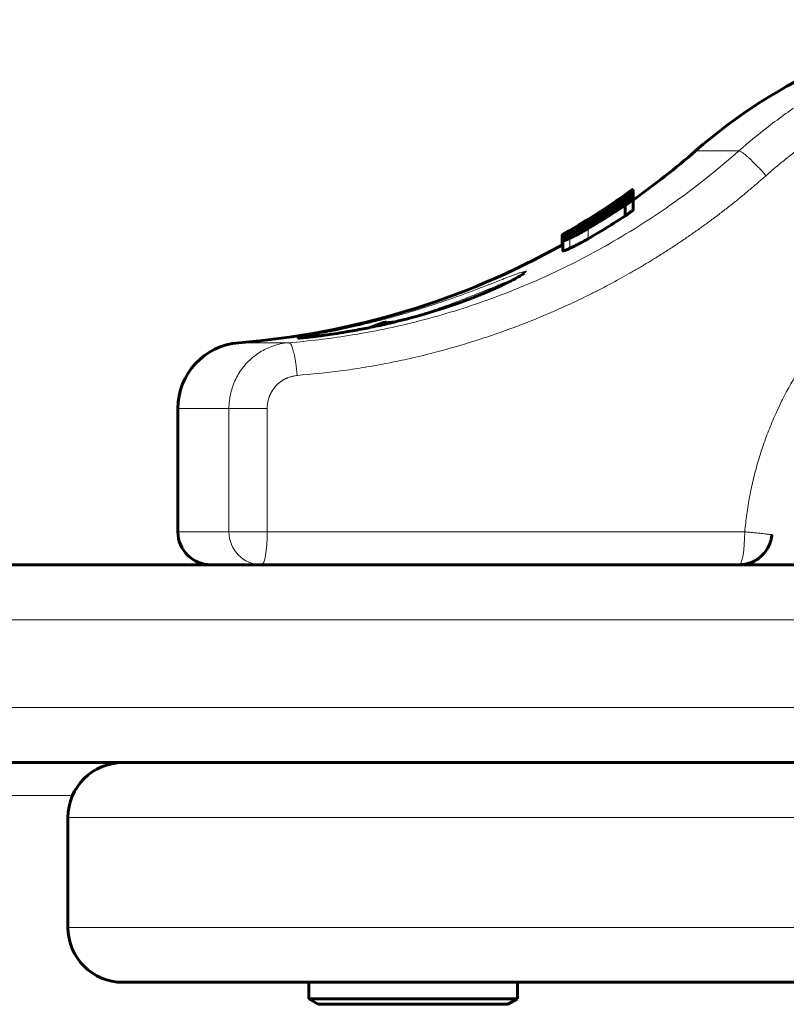
# Model space of a CAD drawing. Units: millimetres. Extents: x -3359 to 6337, y -3438 to 5505.
# Drawn here: x -1688 to -1618, y -528 to -438 of the extents above; entities that cross this region are included whole.
import ezdxf

# ---------------------------------------------------------------- set-up
doc = ezdxf.new("R2010")
doc.units = ezdxf.units.MM
doc.linetypes.add('K5LT_BASIC', pattern=[0])
doc.linetypes.add('K5LT_THIN', pattern=[0])

msp = doc.modelspace()

# ---------------------------------------------------------------- linework, layer by layer
at = {"color": 7, "linetype": 'K5LT_THIN', "lineweight": 18}
for p, q in [((-1626.602, -450.248), (-1622.662, -450.248)), ((-1633.045, -454.341), (-1633.045, -454.309)), ((-1633.225, -454.929), (-1633.225, -454.845)), ((-1634.657, -456.123), (-1634.657, -456.09)), ((-1634.316, -455.498), (-1634.316, -455.369)), ((-1636.688, -456.986), (-1636.688, -456.869)), ((-1636.508, -456.682), (-1636.508, -456.656)), ((-1636.372, -456.482), (-1636.372, -456.475)), ((-1636.372, -456.529), (-1636.372, -456.501)), ((-1635.951, -456.92), (-1635.951, -456.82)), ((-1635.762, -456.806), (-1635.762, -456.731)), ((-1635.506, -456.29), (-1635.506, -456.116)), ((-1635.498, -456.427), (-1635.498, -456.391)), ((-1635.396, -456.583), (-1635.396, -456.552)), ((-1635.235, -456.484), (-1635.235, -456.459)), ((-1635.037, -456.361), (-1635.037, -456.339)), ((-1634.786, -456.204), (-1634.786, -456.178)), ((-1638.19, -457.727), (-1638.19, -457.638)), ((-1637.767, -457.789), (-1637.767, -457.685)), ((-1636.997, -457.521), (-1636.997, -457.438)), ((-1636.476, -457.232), (-1636.476, -457.12)), ((-1636.39, -458.245), (-1636.39, -457.319)), ((-1638.038, -459.117), (-1638.038, -458.203)), ((-1668.189, -467.705), (-1663.616, -467.705)), ((-1673.726, -473.687), (-1669.073, -473.687)), ((-1669.073, -473.687), (-1665.593, -473.687)), ((-1669.073, -473.687), (-1669.073, -484.919)), ((-1665.593, -473.687), (-1665.593, -484.919)), ((-1673.726, -484.919), (-1669.073, -484.919)), ((-1669.073, -484.919), (-1665.593, -484.919)), ((-1665.593, -484.919), (-1622.125, -484.919)), ((-813.726, -492.919), (-1853.726, -492.919)), ((-813.726, -500.919), (-1853.726, -500.919)), ((-1757.731, -508.919), (-1683.308, -508.919)), ((-1683.726, -510.919), (-983.726, -510.919)), ((-1683.726, -520.919), (-983.726, -520.919))]:
    msp.add_line(p, q, dxfattribs=at)
at = {"color": 150, "linetype": 'K5LT_BASIC', "lineweight": 60}
for p, q in [((-1633.012, -454.264), (-1633.012, -454.257)), ((-1632.301, -453.834), (-1632.301, -453.768)), ((-1632.298, -453.833), (-1632.298, -453.75)), ((-1632.293, -454.048), (-1632.293, -453.832)), ((-1632.293, -454.351), (-1632.293, -454.048)), ((-1632.293, -454.146), (-1632.293, -454.147)), ((-1632.293, -454.351), (-1632.293, -454.147)), ((-1633.439, -455.08), (-1633.44, -455.081)), ((-1633.015, -455.055), (-1633.015, -455.056)), ((-1633.012, -454.441), (-1633.012, -454.367)), ((-1632.622, -454.635), (-1632.623, -454.636)), ((-1632.622, -454.803), (-1632.622, -454.635)), ((-1632.292, -454.63), (-1632.292, -454.352)), ((-1632.281, -455.604), (-1632.281, -454.636)), ((-1633.015, -455.211), (-1633.015, -455.212)), ((-1633.015, -456.171), (-1633.015, -455.212)), ((-1635.762, -456.731), (-1635.746, -456.725)), ((-1635.746, -456.796), (-1635.746, -456.725)), ((-1638.719, -457.904), (-1638.719, -457.871)), ((-1638.74, -458.799), (-1638.74, -457.927)), ((-1638.719, -458.822), (-1638.719, -457.904)), ((-1638.695, -458.434), (-1638.695, -458.089)), ((-1638.695, -459.344), (-1638.695, -458.434)), ((-1642.208, -461.384), (-1642.207, -461.384)), ((-1642.207, -461.384), (-1642.207, -461.384)), ((-1662.769, -467.291), (-1662.772, -467.291)), ((-1673.726, -484.919), (-1673.726, -473.687)), ((-813.726, -487.919), (-1853.726, -487.919)), ((-1670.726, -487.919), (-1666.114, -487.919)), ((-1666.114, -487.919), (-1622.646, -487.919)), ((-1643.416, -487.919), (-1658.316, -487.919)), ((-813.726, -505.919), (-1853.726, -505.919)), ((-1683.726, -520.919), (-1683.726, -510.919)), ((-1683.726, -520.919), (-1683.726, -510.919)), ((-1678.726, -525.919), (-988.726, -525.919)), ((-1678.726, -525.919), (-1661.816, -525.919)), ((-1661.816, -527.419), (-1661.816, -525.919)), ((-1661.816, -525.919), (-1642.816, -525.919)), ((-1661.816, -527.419), (-1661.816, -525.919)), ((-1661.816, -525.919), (-1643.066, -525.919)), ((-1643.066, -525.919), (-1642.816, -525.919)), ((-1642.816, -525.919), (-1591.226, -525.919)), ((-1642.816, -527.419), (-1642.816, -525.919)), ((-1642.816, -527.419), (-1642.816, -525.919)), ((-1661.816, -527.419), (-1660.95, -527.919)), ((-1661.816, -527.419), (-1642.816, -527.419)), ((-1661.816, -527.419), (-1660.95, -527.919)), ((-1661.816, -527.419), (-1643.066, -527.419)), ((-1642.816, -527.419), (-1643.682, -527.919)), ((-1642.816, -527.419), (-1643.682, -527.919)), ((-1643.066, -527.419), (-1642.816, -527.419)), ((-1660.95, -527.919), (-1643.682, -527.919)), ((-1660.95, -527.919), (-1643.909, -527.919)), ((-1643.909, -527.919), (-1643.682, -527.919))]:
    msp.add_line(p, q, dxfattribs=at)
for centre, radius, start, end in [((-1593.726, -487.919), 50, 97.18076, 131.11209), ((-1673.726, -396.253), 71.667, 305.33057, 311.11209), ((-1673.726, -396.253), 70.867, 299.72048, 305.51877), ((-1673.726, -396.253), 70.867, 301.80967, 305.06509), ((-1673.716, -396.249), 70.87, 301.79859, 305.05344), ((-1673.687, -396.238), 70.881, 301.76634, 304.98746), ((-1673.58, -396.205), 70.913, 301.51861, 304.89522), ((-1673.644, -396.228), 70.891, 301.72011, 304.94326), ((-1673.726, -396.253), 71.667, 274.4307, 299.23994), ((-1667.726, -473.687), 6, 94.4307, 180), ((-1670.726, -484.919), 3, 180, 270), ((-1678.726, -510.919), 5, 90, 180), ((-1678.726, -510.919), 5, 90, 180), ((-1678.726, -520.919), 5, 180, 270), ((-1678.726, -520.919), 5, 180, 270)]:
    msp.add_arc(centre, radius, start, end, dxfattribs=at)
msp.add_ellipse((-1652.316, -468.919), major_axis=(-6, 0), ratio=0.566667, start_param=5.1432, end_param=5.406358, dxfattribs=at)
at = {"color": 7, "linetype": 'K5LT_THIN', "lineweight": 18}
for centre, ratio, start_param, end_param in [((-1666.114, -484.919), 0.986315, 4.712389, 6.283185), ((-1666.114, -484.919), 0.173648, 0, 1.570796), ((-1622.646, -484.919), 0.173648, 0, 1.570796)]:
    msp.add_ellipse(centre, major_axis=(0, -3), ratio=ratio, start_param=start_param, end_param=end_param, dxfattribs=at)
for points, knots in [([(-1596.436, -438.311), (-1598.055, -438.518), (-1601.075, -439.061), (-1605.303, -440.241), (-1609.187, -441.69), (-1612.919, -443.447), (-1616.489, -445.52), (-1619.75, -447.797), (-1621.732, -449.424), (-1622.662, -450.248)], [0, 0, 0, 0, 1.678151, 3.150498, 4.505676, 5.931452, 7.3805, 8.730671, 10, 10, 10, 10]), ([(-1595.545, -441.288), (-1595.55, -441.288), (-1595.555, -441.289), (-1596.415, -441.399), (-1597.267, -441.533), (-1598.969, -441.85), (-1599.821, -442.035), (-1600.783, -442.271), (-1600.9, -442.301), (-1601.848, -442.542), (-1602.675, -442.778), (-1604.327, -443.299), (-1605.155, -443.586), (-1606.085, -443.939), (-1606.197, -443.983), (-1606.711, -444.182), (-1607.111, -444.344), (-1607.91, -444.681), (-1608.31, -444.856), (-1609.099, -445.216), (-1609.489, -445.4), (-1610.268, -445.782), (-1610.658, -445.98), (-1611.152, -446.24), (-1611.258, -446.296), (-1611.738, -446.553), (-1612.108, -446.758), (-1612.85, -447.182), (-1613.22, -447.401), (-1613.962, -447.853), (-1614.333, -448.087), (-1615.074, -448.568), (-1615.445, -448.817), (-1615.911, -449.139), (-1616.01, -449.208), (-1616.453, -449.52), (-1616.794, -449.767), (-1617.477, -450.275), (-1617.819, -450.537), (-1618.501, -451.075), (-1618.843, -451.352), (-1619.522, -451.921), (-1619.857, -452.217), (-1620.195, -452.508)], [1.005419, 1.005419, 1.005419, 1.005419, 1.011262, 1.011262, 1.951711, 1.951711, 2.901785, 2.901785, 3.033034, 3.033034, 3.970013, 3.970013, 4.923486, 4.923486, 5.05473, 5.05473, 5.524749, 5.524749, 6.000302, 6.000302, 6.469893, 6.469893, 6.945858, 6.945858, 7.077098, 7.077098, 7.538128, 7.538128, 8.006321, 8.006321, 8.482459, 8.482459, 8.967421, 8.967421, 9.098657, 9.098657, 9.55626, 9.55626, 10.023112, 10.023112, 10.500285, 10.500285, 10.98486, 10.98486, 10.98486, 10.98486]), ([(-1622.662, -450.248), (-1624.658, -452.018), (-1628.578, -455.113), (-1634.544, -458.877), (-1640.356, -461.824), (-1646.245, -464.172), (-1652.232, -465.944), (-1658.046, -467.118), (-1661.805, -467.563), (-1663.616, -467.705)], [0, 0, 0, 0, 1.759089, 3.292031, 4.658165, 6.067804, 7.488718, 8.794171, 10, 10, 10, 10]), ([(-1622.662, -450.248), (-1622.636, -450.247), (-1622.574, -450.262), (-1622.45, -450.326), (-1622.307, -450.42), (-1622.144, -450.544), (-1621.956, -450.699), (-1621.749, -450.883), (-1621.526, -451.091), (-1621.291, -451.321), (-1621.047, -451.57), (-1620.799, -451.832), (-1620.512, -452.145), (-1620.312, -452.373), (-1620.195, -452.508)], [0, 0, 0, 0, 1.443805, 2.706153, 3.85211, 5.019469, 6.213377, 7.394308, 8.577586, 9.757718, 10.941972, 12.125104, 13.289425, 15, 15, 15, 15]), ([(-1620.195, -452.508), (-1620.198, -452.511), (-1620.201, -452.513), (-1620.458, -452.741), (-1620.714, -452.965), (-1621.226, -453.406), (-1621.482, -453.624), (-1621.994, -454.052), (-1622.25, -454.264), (-1622.762, -454.681), (-1623.018, -454.887), (-1623.562, -455.319), (-1623.851, -455.545), (-1624.428, -455.989), (-1624.717, -456.208), (-1625.279, -456.627), (-1625.552, -456.827), (-1626.097, -457.222), (-1626.37, -457.417), (-1626.915, -457.801), (-1627.188, -457.991), (-1627.733, -458.364), (-1628.006, -458.548), (-1628.584, -458.932), (-1628.89, -459.132), (-1629.503, -459.526), (-1629.809, -459.719), (-1630.402, -460.089), (-1630.69, -460.265), (-1631.265, -460.612), (-1631.553, -460.783), (-1632.128, -461.119), (-1632.415, -461.285), (-1632.991, -461.611), (-1633.278, -461.772), (-1633.887, -462.106), (-1634.208, -462.279), (-1634.85, -462.619), (-1635.171, -462.786), (-1635.793, -463.104), (-1636.093, -463.255), (-1636.694, -463.551), (-1636.995, -463.697), (-1637.893, -464.126), (-1638.494, -464.402), (-1639.43, -464.818), (-1639.763, -464.962), (-1640.432, -465.247), (-1640.767, -465.387), (-1641.722, -465.777), (-1642.344, -466.021), (-1643.589, -466.49), (-1644.211, -466.715), (-1645.522, -467.168), (-1646.212, -467.395), (-1647.541, -467.811), (-1648.18, -468.001), (-1649.459, -468.363), (-1650.099, -468.534), (-1651.443, -468.875), (-1652.149, -469.043), (-1653.507, -469.344), (-1654.159, -469.479), (-1655.463, -469.731), (-1656.116, -469.848), (-1657.484, -470.073), (-1658.201, -470.18), (-1660.23, -470.452), (-1661.551, -470.556), (-1662.867, -470.696)], [1.036941, 1.036941, 1.036941, 1.036941, 1.040915, 1.040915, 1.383364, 1.383364, 1.721846, 1.721846, 2.056564, 2.056564, 2.38771, 2.38771, 2.757253, 2.757253, 3.122682, 3.122682, 3.4642, 3.4642, 3.802394, 3.802394, 4.137428, 4.137428, 4.469455, 4.469455, 4.838656, 4.838656, 5.204416, 5.204416, 5.54511, 5.54511, 5.883045, 5.883045, 6.218355, 6.218355, 6.551166, 6.551166, 6.920057, 6.920057, 7.286114, 7.286114, 7.626067, 7.626067, 7.963766, 7.963766, 8.632843, 8.632843, 9.000321, 9.000321, 9.367799, 9.367799, 10.044529, 10.044529, 10.714504, 10.714504, 11.449428, 11.449428, 12.125309, 12.125309, 12.796111, 12.796111, 13.531023, 13.531023, 14.206087, 14.206087, 14.877684, 14.877684, 15.612583, 15.612583, 16.954659, 16.954659, 16.954659, 16.954659]), ([(-1622.125, -484.919), (-1622.064, -484.388), (-1622.016, -483.854), (-1621.869, -482.79), (-1621.782, -482.257), (-1621.626, -481.427), (-1621.565, -481.127), (-1621.387, -480.306), (-1621.261, -479.787), (-1620.984, -478.75), (-1620.831, -478.23), (-1620.573, -477.424), (-1620.476, -477.134), (-1620.199, -476.345), (-1620.011, -475.847), (-1619.71, -475.106), (-1619.606, -474.857), (-1619.39, -474.36), (-1619.279, -474.112), (-1619.036, -473.587), (-1618.904, -473.312), (-1618.651, -472.804), (-1618.531, -472.57), (-1618.284, -472.103), (-1618.157, -471.869), (-1617.896, -471.401), (-1617.762, -471.168), (-1617.486, -470.7), (-1617.344, -470.467), (-1617.037, -469.976), (-1616.872, -469.72), (-1616.559, -469.249), (-1616.412, -469.034), (-1616.111, -468.603), (-1615.957, -468.388), (-1615.64, -467.958), (-1615.478, -467.742), (-1615.145, -467.312), (-1614.974, -467.097), (-1614.608, -466.648), (-1614.413, -466.414), (-1614.041, -465.984), (-1613.867, -465.786), (-1613.508, -465.39), (-1613.325, -465.192), (-1612.953, -464.801), (-1612.764, -464.607), (-1612.387, -464.23), (-1612.198, -464.046), (-1611.788, -463.654), (-1611.565, -463.448), (-1611.135, -463.06), (-1610.929, -462.879), (-1610.516, -462.525), (-1610.31, -462.353), (-1609.897, -462.017), (-1609.691, -461.853), (-1609.279, -461.533), (-1609.072, -461.377), (-1608.62, -461.043), (-1608.373, -460.866), (-1607.901, -460.538), (-1607.675, -460.385), (-1607.225, -460.088), (-1606.999, -459.943), (-1606.548, -459.662), (-1606.323, -459.525), (-1605.872, -459.259), (-1605.646, -459.13), (-1605.155, -458.855), (-1604.888, -458.711), (-1604.381, -458.446), (-1604.139, -458.324), (-1603.657, -458.088), (-1603.416, -457.973), (-1602.934, -457.751), (-1602.693, -457.644), (-1602.211, -457.436), (-1601.97, -457.336), (-1601.447, -457.126), (-1601.165, -457.017), (-1600.38, -456.726), (-1599.874, -456.553), (-1598.862, -456.236), (-1598.356, -456.09), (-1597.555, -455.881), (-1597.261, -455.809), (-1596.448, -455.621), (-1595.926, -455.514), (-1594.884, -455.328), (-1594.362, -455.247), (-1593.833, -455.179), (-1593.827, -455.179), (-1593.821, -455.178)], [1.544248, 1.544248, 1.544248, 1.544248, 2.295798, 2.295798, 3.053155, 3.053155, 3.483471, 3.483471, 4.23326, 4.23326, 4.993076, 4.993076, 5.423398, 5.423398, 6.170612, 6.170612, 6.549733, 6.549733, 6.93303, 6.93303, 7.36336, 7.36336, 7.733151, 7.733151, 8.10772, 8.10772, 8.487514, 8.487514, 8.873029, 8.873029, 9.303371, 9.303371, 9.670762, 9.670762, 10.044438, 10.044438, 10.424989, 10.424989, 10.813086, 10.813086, 11.243443, 11.243443, 11.616759, 11.616759, 11.998548, 11.998548, 12.380659, 12.380659, 12.753665, 12.753665, 13.184039, 13.184039, 13.572972, 13.572972, 13.953781, 13.953781, 14.3272, 14.3272, 14.693875, 14.693875, 15.124269, 15.124269, 15.510518, 15.510518, 15.89057, 15.89057, 16.264963, 16.264963, 16.634178, 16.634178, 17.064594, 17.064594, 17.44857, 17.44857, 17.827959, 17.827959, 18.203173, 18.203173, 18.574586, 18.574586, 19.005026, 19.005026, 19.765779, 19.765779, 20.515106, 20.515106, 20.945573, 20.945573, 21.703884, 21.703884, 22.455748, 22.455748, 22.464035, 22.464035, 22.464035, 22.464035]), ([(-1662.882, -467.29), (-1662.882, -467.295), (-1662.836, -467.298), (-1662.651, -467.287), (-1662.414, -467.267), (-1662.179, -467.244), (-1661.97, -467.223), (-1661.768, -467.201), (-1661.547, -467.175), (-1661.256, -467.141), (-1660.825, -467.087), (-1660.186, -467.001), (-1659.317, -466.874), (-1658.269, -466.705), (-1657.114, -466.498), (-1655.898, -466.257), (-1654.633, -465.981), (-1653.335, -465.669), (-1652.028, -465.324), (-1650.74, -464.952), (-1649.479, -464.556), (-1648.263, -464.142), (-1647.103, -463.715), (-1646.037, -463.292), (-1645.062, -462.876), (-1644.176, -462.47), (-1643.407, -462.092), (-1642.814, -461.774), (-1642.418, -461.542), (-1642.182, -461.385), (-1642.051, -461.279), (-1642.008, -461.213), (-1642.077, -461.195), (-1642.256, -461.234), (-1642.501, -461.311), (-1642.775, -461.406), (-1643.109, -461.53), (-1643.565, -461.704), (-1644.202, -461.953), (-1645.034, -462.279), (-1646.06, -462.676), (-1647.218, -463.113), (-1648.467, -463.567), (-1649.752, -464.012), (-1651.065, -464.445), (-1652.403, -464.861), (-1653.743, -465.252), (-1655.057, -465.611), (-1656.314, -465.931), (-1657.501, -466.213), (-1658.607, -466.459), (-1659.627, -466.67), (-1660.541, -466.848), (-1661.327, -466.994), (-1661.957, -467.106), (-1662.418, -467.188), (-1662.708, -467.242), (-1662.854, -467.274), (-1662.882, -467.286), (-1662.882, -467.29)], [0, 0, 0, 0, 1.040992, 1.984328, 2.769049, 3.324961, 3.76308, 4.141495, 4.517921, 4.969108, 5.59954, 6.485797, 7.563648, 8.727193, 9.872369, 11.001367, 12.138457, 13.286164, 14.431878, 15.579641, 16.713343, 17.876854, 19.043949, 20.207124, 21.340054, 22.526097, 23.771239, 24.981022, 26.03979, 26.910409, 27.693216, 28.564503, 29.530585, 30.488542, 31.25885, 31.895612, 32.563592, 33.379412, 34.353129, 35.506028, 36.713736, 37.992039, 39.231633, 40.441654, 41.630179, 42.81611, 44.016044, 45.188793, 46.340176, 47.475895, 48.605227, 49.733055, 50.886837, 52.042699, 53.186585, 54.286593, 55.324052, 56.222357, 57, 57, 57, 57]), ([(-1642.888, -461.808), (-1643.028, -461.859), (-1643.337, -461.979), (-1643.891, -462.202), (-1644.498, -462.452), (-1645.197, -462.74), (-1646.036, -463.082), (-1647.014, -463.471), (-1648.117, -463.897), (-1649.279, -464.327), (-1650.516, -464.763), (-1651.653, -465.143), (-1652.591, -465.44), (-1653.084, -465.591), (-1653.277, -465.649)], [0, 0, 0, 0, 1.381137, 2.593796, 3.693471, 4.857228, 6.142016, 7.539344, 8.953012, 10.434487, 11.81107, 13.321974, 14.343052, 15, 15, 15, 15]), ([(-1663.616, -467.705), (-1663.886, -467.726), (-1664.388, -467.801), (-1665.079, -467.998), (-1665.692, -468.253), (-1666.264, -468.566), (-1666.807, -468.949), (-1667.308, -469.394), (-1667.756, -469.892), (-1668.145, -470.438), (-1668.473, -471.025), (-1668.732, -471.642), (-1668.924, -472.292), (-1669.045, -472.974), (-1669.073, -473.446), (-1669.073, -473.687)], [0, 0, 0, 0, 1.470201, 2.752527, 3.893303, 5.067666, 6.279805, 7.48016, 8.683101, 9.883107, 11.083795, 12.291328, 13.471531, 14.710354, 16, 16, 16, 16]), ([(-1663.616, -467.705), (-1663.59, -467.705), (-1663.539, -467.726), (-1663.463, -467.814), (-1663.392, -467.941), (-1663.321, -468.108), (-1663.251, -468.316), (-1663.184, -468.561), (-1663.119, -468.839), (-1663.059, -469.145), (-1663.004, -469.474), (-1662.955, -469.821), (-1662.907, -470.229), (-1662.88, -470.524), (-1662.867, -470.696)], [0, 0, 0, 0, 1.4495, 2.714942, 3.872205, 5.051524, 6.256202, 7.437138, 8.623898, 9.81136, 10.992092, 12.177878, 13.35306, 15, 15, 15, 15]), ([(-1662.867, -470.696), (-1662.869, -470.696), (-1662.872, -470.697), (-1662.93, -470.701), (-1662.984, -470.707), (-1663.092, -470.722), (-1663.147, -470.731), (-1663.214, -470.745), (-1663.228, -470.748), (-1663.296, -470.762), (-1663.348, -470.775), (-1663.454, -470.803), (-1663.507, -470.819), (-1663.573, -470.841), (-1663.586, -470.846), (-1663.651, -470.868), (-1663.702, -470.888), (-1663.777, -470.919), (-1663.802, -470.93), (-1663.853, -470.952), (-1663.878, -470.964), (-1663.916, -470.982), (-1663.929, -470.989), (-1663.966, -471.007), (-1663.99, -471.019), (-1664.037, -471.045), (-1664.061, -471.058), (-1664.109, -471.085), (-1664.133, -471.099), (-1664.18, -471.128), (-1664.204, -471.143), (-1664.24, -471.166), (-1664.252, -471.174), (-1664.286, -471.197), (-1664.308, -471.212), (-1664.352, -471.243), (-1664.373, -471.259), (-1664.417, -471.292), (-1664.439, -471.309), (-1664.483, -471.344), (-1664.505, -471.362), (-1664.538, -471.389), (-1664.549, -471.399), (-1664.579, -471.425), (-1664.599, -471.443), (-1664.639, -471.479), (-1664.658, -471.498), (-1664.698, -471.536), (-1664.719, -471.557), (-1664.758, -471.597), (-1664.777, -471.617), (-1664.801, -471.643), (-1664.806, -471.649), (-1664.816, -471.659), (-1664.82, -471.664), (-1664.844, -471.691), (-1664.863, -471.713), (-1664.899, -471.756), (-1664.917, -471.777), (-1664.951, -471.82), (-1664.968, -471.842), (-1665, -471.885), (-1665.016, -471.906), (-1665.04, -471.94), (-1665.048, -471.951), (-1665.073, -471.987), (-1665.088, -472.01), (-1665.119, -472.057), (-1665.134, -472.081), (-1665.163, -472.128), (-1665.176, -472.151), (-1665.204, -472.198), (-1665.217, -472.222), (-1665.236, -472.258), (-1665.243, -472.271), (-1665.263, -472.309), (-1665.275, -472.334), (-1665.3, -472.384), (-1665.312, -472.409), (-1665.334, -472.46), (-1665.345, -472.485), (-1665.367, -472.535), (-1665.377, -472.56), (-1665.392, -472.599), (-1665.397, -472.613), (-1665.421, -472.679), (-1665.439, -472.731), (-1665.472, -472.837), (-1665.487, -472.89), (-1665.504, -472.957), (-1665.508, -472.971), (-1665.524, -473.039), (-1665.535, -473.094), (-1665.555, -473.203), (-1665.563, -473.258), (-1665.571, -473.327), (-1665.573, -473.341), (-1665.587, -473.465), (-1665.593, -473.577), (-1665.593, -473.687)], [6.391625, 6.391625, 6.391625, 6.391625, 6.430029, 6.430029, 7.141657, 7.141657, 7.858523, 7.858523, 8.04489, 8.04489, 8.753572, 8.753572, 9.472858, 9.472858, 9.659157, 9.659157, 10.364817, 10.364817, 10.72347, 10.72347, 11.086616, 11.086616, 11.27285, 11.27285, 11.621524, 11.621524, 11.975207, 11.975207, 12.334439, 12.334439, 12.699825, 12.699825, 12.885998, 12.885998, 13.232007, 13.232007, 13.584605, 13.584605, 13.944505, 13.944505, 14.312523, 14.312523, 14.49864, 14.49864, 14.841506, 14.841506, 15.192803, 15.192803, 15.563913, 15.563913, 15.924754, 15.924754, 16.017788, 16.017788, 16.110821, 16.110821, 16.479724, 16.479724, 16.839724, 16.839724, 17.191745, 17.191745, 17.536571, 17.536571, 17.722593, 17.722593, 18.08849, 18.08849, 18.447597, 18.447597, 18.80058, 18.80058, 19.148031, 19.148031, 19.334015, 19.334015, 19.697372, 19.697372, 20.055691, 20.055691, 20.409479, 20.409479, 20.759199, 20.759199, 20.945154, 20.945154, 21.663883, 21.663883, 22.370144, 22.370144, 22.556078, 22.556078, 23.272113, 23.272113, 23.980938, 23.980938, 24.166859, 24.166859, 25.591656, 25.591656, 25.591656, 25.591656]), ([(-1619.658, -485.188), (-1619.658, -485.185), (-1619.679, -485.179), (-1619.764, -485.165), (-1619.886, -485.149), (-1620.044, -485.129), (-1620.244, -485.107), (-1620.483, -485.081), (-1620.756, -485.052), (-1621.055, -485.022), (-1621.381, -484.99), (-1621.738, -484.955), (-1621.993, -484.931), (-1622.125, -484.919)], [0, 0, 0, 0, 1.514953, 2.837694, 3.997974, 5.195121, 6.427475, 7.675147, 8.912225, 10.152691, 11.364366, 12.650909, 14, 14, 14, 14])]:
    msp.add_open_spline(points, degree=3, knots=knots, dxfattribs=at)
at = {"color": 150, "linetype": 'K5LT_BASIC', "lineweight": 60}
for points, knots in [([(-1632.293, -454.048), (-1632.293, -454.036), (-1632.316, -454.033), (-1632.416, -454.078), (-1632.541, -454.149), (-1632.676, -454.23), (-1632.821, -454.32), (-1633.002, -454.434), (-1633.143, -454.525), (-1633.229, -454.58)], [0, 0, 0, 0, 2.296225, 4.16012, 5.547037, 6.637928, 7.707007, 8.709305, 10, 10, 10, 10]), ([(-1633.225, -454.845), (-1633.134, -454.777), (-1632.966, -454.648), (-1632.758, -454.484), (-1632.597, -454.352), (-1632.462, -454.236), (-1632.37, -454.15), (-1632.307, -454.081), (-1632.293, -454.056), (-1632.293, -454.048)], [0, 0, 0, 0, 1.441263, 2.839959, 4.159733, 5.380161, 7.018802, 8.219297, 10, 10, 10, 10]), ([(-1633.045, -454.309), (-1633.021, -454.292), (-1632.983, -454.266), (-1632.923, -454.223), (-1632.856, -454.176), (-1632.767, -454.112), (-1632.664, -454.038), (-1632.518, -453.933), (-1632.412, -453.855), (-1632.323, -453.787), (-1632.301, -453.769), (-1632.301, -453.768)], [0, 0, 0, 0, 0.623221, 0.988219, 1.582985, 2.416638, 3.533189, 4.808841, 7.69471, 8.930259, 12, 12, 12, 12]), ([(-1632.293, -453.832), (-1632.293, -453.83), (-1632.306, -453.836), (-1632.359, -453.869), (-1632.414, -453.905), (-1632.47, -453.943), (-1632.538, -453.989), (-1632.621, -454.046), (-1632.713, -454.11), (-1632.78, -454.156), (-1632.854, -454.208), (-1632.94, -454.268), (-1633.006, -454.314), (-1633.04, -454.338)], [0, 0, 0, 0, 2.633856, 4.387372, 6.046365, 6.849536, 7.829438, 9.660035, 10.509136, 11.307279, 11.996737, 12.956402, 14, 14, 14, 14]), ([(-1633.012, -454.257), (-1632.974, -454.23), (-1632.918, -454.191), (-1632.843, -454.138), (-1632.78, -454.093), (-1632.701, -454.037), (-1632.617, -453.978), (-1632.51, -453.901), (-1632.425, -453.84), (-1632.35, -453.786), (-1632.307, -453.756), (-1632.298, -453.75), (-1632.298, -453.75)], [0, 0, 0, 0, 1.101181, 1.615548, 2.266929, 3.102541, 4.247433, 5.358042, 7.661228, 8.942902, 11.197793, 13, 13, 13, 13]), ([(-1632.301, -453.768), (-1632.301, -453.767), (-1632.313, -453.775), (-1632.368, -453.812), (-1632.44, -453.862), (-1632.537, -453.931), (-1632.64, -454.003), (-1632.753, -454.082), (-1632.875, -454.168), (-1632.957, -454.226), (-1633.012, -454.264)], [0, 0, 0, 0, 2.055908, 3.482156, 5.321213, 6.32926, 7.740228, 8.960388, 9.648949, 11, 11, 11, 11]), ([(-1633.012, -454.367), (-1632.974, -454.341), (-1632.916, -454.3), (-1632.833, -454.241), (-1632.756, -454.186), (-1632.666, -454.121), (-1632.571, -454.051), (-1632.479, -453.983), (-1632.4, -453.922), (-1632.317, -453.857), (-1632.293, -453.835), (-1632.293, -453.832)], [0, 0, 0, 0, 1.000463, 1.549724, 2.286034, 3.24615, 4.380454, 5.675458, 7.161309, 8.708915, 12, 12, 12, 12]), ([(-1633.015, -455.055), (-1633.403, -455.315), (-1634.518, -456.046), (-1635.653, -456.746), (-1636.399, -457.187)], [0, 0, 0, 0, 1.751583, 5, 5, 5, 5]), ([(-1633.229, -454.58), (-1633.334, -454.648), (-1633.591, -454.814), (-1633.966, -455.058), (-1634.331, -455.295), (-1634.619, -455.482), (-1635.012, -455.735), (-1635.311, -455.927), (-1635.498, -456.045)], [0, 0, 0, 0, 1.761171, 3.977151, 4.917649, 6.009317, 7.134834, 9, 9, 9, 9]), ([(-1635.498, -456.391), (-1635.371, -456.311), (-1635.202, -456.205), (-1634.956, -456.048), (-1634.758, -455.919), (-1634.472, -455.73), (-1634.231, -455.566), (-1633.992, -455.401), (-1633.759, -455.237), (-1633.486, -455.04), (-1633.306, -454.906), (-1633.225, -454.845)], [0, 0, 0, 0, 1.64546, 2.186789, 3.258181, 4.312726, 6.193493, 6.853878, 8.126112, 10.157216, 12, 12, 12, 12]), ([(-1634.657, -456.09), (-1634.286, -455.835), (-1633.607, -455.358), (-1632.931, -454.865), (-1632.622, -454.635)], [0, 0, 0, 0, 2.708208, 5, 5, 5, 5]), ([(-1634.32, -455.501), (-1634.259, -455.457), (-1634.151, -455.379), (-1634.023, -455.282), (-1633.924, -455.203), (-1633.849, -455.137), (-1633.831, -455.114), (-1633.831, -455.107)], [0, 0, 0, 0, 1.455259, 2.80404, 4.188995, 5.767526, 8, 8, 8, 8]), ([(-1633.831, -455.107), (-1633.831, -455.102), (-1633.841, -455.101), (-1633.885, -455.119), (-1633.941, -455.148), (-1634.006, -455.183), (-1634.094, -455.234), (-1634.194, -455.295), (-1634.28, -455.347), (-1634.316, -455.369)], [0, 0, 0, 0, 2.186276, 3.774448, 5.02267, 6.313061, 7.333737, 8.923271, 10, 10, 10, 10]), ([(-1632.41, -454.399), (-1632.433, -454.412), (-1632.49, -454.445), (-1632.575, -454.497), (-1632.642, -454.54), (-1632.698, -454.576), (-1632.766, -454.62), (-1632.851, -454.676), (-1632.93, -454.728), (-1633.017, -454.787), (-1633.108, -454.849), (-1633.195, -454.908), (-1633.31, -454.988), (-1633.389, -455.044), (-1633.439, -455.08)], [0, 0, 0, 0, 1.987813, 4.100829, 4.71962, 5.203512, 6.682043, 7.559616, 8.513361, 9.566121, 10.675098, 11.75127, 12.694946, 15, 15, 15, 15]), ([(-1632.281, -454.636), (-1632.281, -454.629), (-1632.295, -454.627), (-1632.349, -454.648), (-1632.42, -454.685), (-1632.513, -454.737), (-1632.595, -454.786), (-1632.684, -454.841), (-1632.761, -454.89), (-1632.88, -454.966), (-1632.962, -455.02), (-1633.015, -455.056)], [0, 0, 0, 0, 2.268194, 3.854835, 5.573343, 6.865376, 8.261045, 8.700179, 9.851697, 10.633554, 12, 12, 12, 12]), ([(-1633.015, -455.211), (-1632.978, -455.187), (-1632.911, -455.141), (-1632.827, -455.082), (-1632.74, -455.021), (-1632.662, -454.965), (-1632.552, -454.883), (-1632.436, -454.791), (-1632.314, -454.687), (-1632.281, -454.646), (-1632.281, -454.636)], [0, 0, 0, 0, 0.860474, 1.588591, 2.081596, 3.139736, 3.802354, 5.635725, 7.748336, 11, 11, 11, 11]), ([(-1632.623, -454.636), (-1632.599, -454.618), (-1632.563, -454.591), (-1632.509, -454.549), (-1632.456, -454.507), (-1632.4, -454.462), (-1632.356, -454.424), (-1632.319, -454.389), (-1632.297, -454.365), (-1632.292, -454.355), (-1632.292, -454.352)], [0, 0, 0, 0, 1.153932, 1.839198, 3.070906, 4.501546, 6.131235, 7.392674, 9.505917, 11, 11, 11, 11]), ([(-1632.292, -454.352), (-1632.292, -454.344), (-1632.317, -454.349), (-1632.383, -454.384), (-1632.41, -454.399)], [0, 0, 0, 0, 3.327993, 5, 5, 5, 5]), ([(-1635.498, -456.045), (-1635.678, -456.16), (-1635.931, -456.32), (-1636.263, -456.528), (-1636.486, -456.668), (-1636.716, -456.811), (-1636.922, -456.939), (-1637.125, -457.065), (-1637.416, -457.245), (-1637.62, -457.372), (-1637.754, -457.455)], [0, 0, 0, 0, 2.212423, 3.100496, 4.193997, 5.124573, 6.233763, 7.153389, 8.241119, 11, 11, 11, 11]), ([(-1634.914, -456.094), (-1634.997, -456.14), (-1635.177, -456.241), (-1635.435, -456.391), (-1635.65, -456.516), (-1635.829, -456.622), (-1636.001, -456.724), (-1636.239, -456.866), (-1636.397, -456.96), (-1636.518, -457.033)], [0, 0, 0, 0, 2.274419, 4.429936, 5.27157, 6.20486, 7.534452, 8.104599, 10, 10, 10, 10]), ([(-1634.316, -455.369), (-1634.397, -455.418), (-1634.511, -455.489), (-1634.673, -455.59), (-1634.779, -455.657), (-1634.953, -455.766), (-1635.2, -455.922), (-1635.405, -456.052), (-1635.506, -456.116)], [0, 0, 0, 0, 2.5755, 3.222093, 4.003173, 5.059043, 7.039796, 9, 9, 9, 9]), ([(-1635.506, -456.29), (-1635.43, -456.242), (-1635.289, -456.153), (-1635.116, -456.042), (-1634.985, -455.956), (-1634.88, -455.886), (-1634.776, -455.816), (-1634.668, -455.743), (-1634.562, -455.67), (-1634.441, -455.587), (-1634.364, -455.532), (-1634.32, -455.501)], [0, 0, 0, 0, 1.938422, 3.573722, 4.526992, 5.523248, 6.566544, 7.613757, 8.921912, 10.132041, 12, 12, 12, 12]), ([(-1633.015, -456.171), (-1632.973, -456.142), (-1632.914, -456.104), (-1632.846, -456.057), (-1632.797, -456.023), (-1632.737, -455.981), (-1632.661, -455.927), (-1632.58, -455.868), (-1632.482, -455.793), (-1632.379, -455.711), (-1632.3, -455.638), (-1632.281, -455.611), (-1632.281, -455.604)], [0, 0, 0, 0, 1.165614, 1.617843, 1.99434, 2.620995, 3.52362, 4.564532, 5.670846, 7.829575, 10.344456, 13, 13, 13, 13]), ([(-1638.19, -457.638), (-1638.132, -457.606), (-1638.037, -457.554), (-1637.855, -457.452), (-1637.67, -457.347), (-1637.452, -457.22), (-1637.234, -457.093), (-1637.046, -456.981), (-1636.859, -456.869), (-1636.694, -456.769), (-1636.571, -456.694), (-1636.508, -456.656)], [0, 0, 0, 0, 1.898177, 2.840831, 4.692501, 6.168402, 7.387523, 8.953271, 9.73085, 10.848542, 12, 12, 12, 12]), ([(-1637.767, -457.685), (-1637.663, -457.632), (-1637.419, -457.504), (-1637.066, -457.313), (-1636.743, -457.132), (-1636.467, -456.974), (-1636.051, -456.73), (-1635.708, -456.521), (-1635.498, -456.391)], [0, 0, 0, 0, 1.784271, 3.83475, 4.654424, 5.580558, 6.889858, 9, 9, 9, 9]), ([(-1637.234, -457.004), (-1637.234, -457.003), (-1637.224, -456.997), (-1637.19, -456.976), (-1637.152, -456.953), (-1637.095, -456.918), (-1637.023, -456.874), (-1636.94, -456.824), (-1636.853, -456.771), (-1636.759, -456.714), (-1636.661, -456.653), (-1636.532, -456.574), (-1636.434, -456.514), (-1636.372, -456.475)], [0, 0, 0, 0, 1.947601, 2.877528, 4.009395, 5.272316, 6.630874, 7.817819, 8.949355, 10.0331, 11.13079, 12.155648, 14, 14, 14, 14]), ([(-1636.372, -456.482), (-1636.432, -456.519), (-1636.528, -456.578), (-1636.681, -456.672), (-1636.788, -456.737), (-1636.883, -456.795), (-1636.946, -456.833), (-1637.044, -456.892), (-1637.127, -456.941), (-1637.188, -456.977), (-1637.218, -456.995), (-1637.232, -457.002), (-1637.234, -457.004), (-1637.234, -457.004)], [0, 0, 0, 0, 1.780494, 2.794692, 4.668526, 5.294396, 6.257932, 7.192252, 9.639569, 10.96138, 12.288501, 13.303959, 14, 14, 14, 14]), ([(-1637.234, -457.039), (-1637.234, -457.038), (-1637.226, -457.03), (-1637.189, -457.007), (-1637.15, -456.982), (-1637.111, -456.957), (-1637.059, -456.924), (-1637.01, -456.894), (-1636.918, -456.838), (-1636.816, -456.775), (-1636.688, -456.696), (-1636.553, -456.613), (-1636.44, -456.543), (-1636.372, -456.501)], [0, 0, 0, 0, 2.569323, 3.978009, 4.79202, 6.013873, 6.565808, 7.482479, 8.205291, 10.08217, 10.806848, 12.056387, 14, 14, 14, 14]), ([(-1636.372, -456.529), (-1636.46, -456.584), (-1636.609, -456.675), (-1636.793, -456.786), (-1636.902, -456.851), (-1636.971, -456.892), (-1637.019, -456.92), (-1637.062, -456.946), (-1637.111, -456.974), (-1637.157, -457), (-1637.197, -457.022), (-1637.227, -457.038), (-1637.234, -457.04), (-1637.234, -457.039)], [0, 0, 0, 0, 2.555989, 4.179085, 5.441471, 6.109417, 6.672478, 7.365765, 8.047046, 9.227686, 10.375985, 11.824838, 14, 14, 14, 14]), ([(-1636.688, -456.869), (-1636.749, -456.908), (-1636.854, -456.977), (-1636.972, -457.055), (-1637.063, -457.118), (-1637.15, -457.183), (-1637.174, -457.207), (-1637.174, -457.214)], [0, 0, 0, 0, 1.453031, 2.729704, 3.828557, 5.268636, 8, 8, 8, 8]), ([(-1637.174, -457.214), (-1637.174, -457.221), (-1637.15, -457.218), (-1637.058, -457.178), (-1636.952, -457.126), (-1636.827, -457.062), (-1636.73, -457.009), (-1636.693, -456.989)], [0, 0, 0, 0, 2.754557, 4.22975, 5.54706, 7.115143, 8, 8, 8, 8]), ([(-1636.693, -456.989), (-1636.647, -456.964), (-1636.544, -456.907), (-1636.395, -456.823), (-1636.257, -456.744), (-1636.144, -456.678), (-1636.027, -456.608), (-1635.911, -456.538), (-1635.739, -456.434), (-1635.603, -456.35), (-1635.506, -456.29)], [0, 0, 0, 0, 1.806914, 3.748858, 4.765107, 5.797143, 6.824081, 7.791292, 8.70436, 11, 11, 11, 11]), ([(-1635.506, -456.116), (-1635.599, -456.175), (-1635.742, -456.266), (-1635.953, -456.399), (-1636.087, -456.484), (-1636.198, -456.554), (-1636.276, -456.604), (-1636.369, -456.664), (-1636.517, -456.758), (-1636.621, -456.825), (-1636.688, -456.869)], [0, 0, 0, 0, 2.196434, 3.379776, 5.141547, 5.622222, 6.365133, 7.307177, 8.368066, 11, 11, 11, 11]), ([(-1636.476, -457.12), (-1636.433, -457.094), (-1636.366, -457.055), (-1636.265, -456.996), (-1636.189, -456.952), (-1636.116, -456.911), (-1636.036, -456.866), (-1635.983, -456.837), (-1635.951, -456.82)], [0, 0, 0, 0, 1.904028, 2.955811, 4.554384, 5.555, 6.704236, 9, 9, 9, 9]), ([(-1635.951, -456.82), (-1635.924, -456.806), (-1635.89, -456.788), (-1635.851, -456.769), (-1635.804, -456.747), (-1635.777, -456.736), (-1635.762, -456.731)], [0, 0, 0, 0, 1.937608, 2.756924, 3.716183, 7, 7, 7, 7]), ([(-1635.746, -456.725), (-1635.734, -456.723), (-1635.706, -456.713), (-1635.648, -456.686), (-1635.593, -456.659), (-1635.511, -456.616), (-1635.434, -456.574), (-1635.396, -456.552)], [0, 0, 0, 0, 2.810673, 3.613837, 4.736366, 6.516041, 8, 8, 8, 8]), ([(-1635.396, -456.552), (-1635.373, -456.539), (-1635.321, -456.51), (-1635.265, -456.477), (-1635.235, -456.459)], [0, 0, 0, 0, 2.391296, 5, 5, 5, 5]), ([(-1635.235, -456.459), (-1635.202, -456.44), (-1635.137, -456.4), (-1635.069, -456.359), (-1635.037, -456.339)], [0, 0, 0, 0, 2.6137, 5, 5, 5, 5]), ([(-1635.037, -456.339), (-1635.002, -456.317), (-1634.947, -456.282), (-1634.863, -456.228), (-1634.815, -456.197), (-1634.786, -456.178)], [0, 0, 0, 0, 2.424805, 3.737988, 6, 6, 6, 6]), ([(-1638.07, -457.51), (-1638.153, -457.559), (-1638.287, -457.638), (-1638.446, -457.733), (-1638.561, -457.802), (-1638.653, -457.858), (-1638.708, -457.893), (-1638.719, -457.903), (-1638.719, -457.904)], [0, 0, 0, 0, 1.772774, 3.119076, 4.500352, 5.843713, 7.562744, 9, 9, 9, 9]), ([(-1638.719, -457.871), (-1638.719, -457.871), (-1638.708, -457.866), (-1638.657, -457.839), (-1638.574, -457.793), (-1638.452, -457.725), (-1638.285, -457.632), (-1638.146, -457.553), (-1638.07, -457.51)], [0, 0, 0, 0, 1.539026, 2.93583, 4.304713, 5.780199, 7.387688, 9, 9, 9, 9]), ([(-1638.719, -457.904), (-1638.719, -457.906), (-1638.709, -457.905), (-1638.665, -457.886), (-1638.603, -457.857), (-1638.509, -457.809), (-1638.385, -457.744), (-1638.264, -457.678), (-1638.19, -457.638)], [0, 0, 0, 0, 2.015071, 3.327298, 4.937854, 6.080425, 7.454638, 9, 9, 9, 9]), ([(-1638.592, -457.797), (-1638.627, -457.817), (-1638.681, -457.847), (-1638.714, -457.867), (-1638.719, -457.871), (-1638.719, -457.871)], [0, 0, 0, 0, 2.191011, 4.553922, 6, 6, 6, 6]), ([(-1637.754, -457.455), (-1637.859, -457.52), (-1638.03, -457.626), (-1638.224, -457.749), (-1638.368, -457.841), (-1638.494, -457.924), (-1638.628, -458.018), (-1638.687, -458.069), (-1638.695, -458.086), (-1638.695, -458.089)], [0, 0, 0, 0, 1.593388, 2.83619, 3.855725, 4.999879, 6.481877, 9.147441, 10, 10, 10, 10]), ([(-1638.695, -458.089), (-1638.695, -458.1), (-1638.662, -458.099), (-1638.541, -458.054), (-1638.413, -458), (-1638.245, -457.923), (-1638.032, -457.82), (-1637.86, -457.733), (-1637.767, -457.685)], [0, 0, 0, 0, 2.665491, 3.924881, 5.185291, 6.413042, 7.703963, 9, 9, 9, 9]), ([(-1636.518, -457.033), (-1636.64, -457.105), (-1636.823, -457.215), (-1637.07, -457.364), (-1637.224, -457.457), (-1637.392, -457.559), (-1637.573, -457.67), (-1637.78, -457.797), (-1637.94, -457.897), (-1638.025, -457.951), (-1638.055, -457.969)], [0, 0, 0, 0, 2.138583, 3.226351, 4.530182, 5.09461, 6.628002, 8.432639, 10.092281, 11, 11, 11, 11]), ([(-1638.038, -458.203), (-1637.953, -458.163), (-1637.796, -458.086), (-1637.594, -457.983), (-1637.419, -457.892), (-1637.25, -457.803), (-1637.058, -457.698), (-1636.779, -457.544), (-1636.564, -457.421), (-1636.39, -457.319)], [0, 0, 0, 0, 2.188163, 3.659694, 4.068264, 5.483818, 6.653388, 7.265706, 10, 10, 10, 10]), ([(-1637.227, -457.614), (-1637.227, -457.61), (-1637.221, -457.601), (-1637.192, -457.573), (-1637.137, -457.531), (-1637.056, -457.477), (-1637.003, -457.443), (-1636.997, -457.438)], [0, 0, 0, 0, 2.104658, 3.416639, 5.646841, 7.714361, 8, 8, 8, 8]), ([(-1637.005, -457.525), (-1637.037, -457.541), (-1637.085, -457.564), (-1637.137, -457.588), (-1637.177, -457.606), (-1637.212, -457.618), (-1637.225, -457.619), (-1637.227, -457.615), (-1637.227, -457.614)], [0, 0, 0, 0, 1.95174, 3.187479, 4.382731, 6.098873, 8.340284, 9, 9, 9, 9]), ([(-1636.399, -457.187), (-1636.47, -457.229), (-1636.562, -457.283), (-1636.682, -457.351), (-1636.761, -457.395), (-1636.859, -457.449), (-1636.939, -457.491), (-1636.988, -457.517), (-1637.005, -457.525)], [0, 0, 0, 0, 2.782061, 3.54981, 4.862417, 6.061486, 7.966404, 9, 9, 9, 9]), ([(-1636.997, -457.438), (-1636.973, -457.423), (-1636.93, -457.396), (-1636.857, -457.35), (-1636.784, -457.306), (-1636.658, -457.229), (-1636.553, -457.166), (-1636.476, -457.12)], [0, 0, 0, 0, 1.441662, 2.484698, 3.697983, 4.823924, 8, 8, 8, 8]), ([(-1638.055, -457.969), (-1638.136, -458.021), (-1638.281, -458.114), (-1638.441, -458.22), (-1638.562, -458.305), (-1638.667, -458.387), (-1638.695, -458.422), (-1638.695, -458.434)], [0, 0, 0, 0, 1.480598, 2.905287, 4.032124, 5.513315, 8, 8, 8, 8]), ([(-1638.695, -458.434), (-1638.695, -458.445), (-1638.678, -458.455), (-1638.61, -458.442), (-1638.516, -458.412), (-1638.402, -458.368), (-1638.228, -458.292), (-1638.108, -458.236), (-1638.038, -458.203)], [0, 0, 0, 0, 2.283433, 3.980582, 4.811768, 6.643672, 7.745097, 9, 9, 9, 9]), ([(-1638.038, -459.117), (-1637.956, -459.079), (-1637.78, -458.994), (-1637.519, -458.862), (-1637.254, -458.724), (-1637.035, -458.607), (-1636.736, -458.442), (-1636.533, -458.327), (-1636.39, -458.245)], [0, 0, 0, 0, 1.886672, 3.714296, 4.679357, 6.149098, 6.992139, 9, 9, 9, 9]), ([(-1638.719, -458.822), (-1638.719, -458.824), (-1638.713, -458.824), (-1638.699, -458.818), (-1638.695, -458.817)], [0, 0, 0, 0, 3.755309, 5, 5, 5, 5]), ([(-1638.695, -459.344), (-1638.695, -459.357), (-1638.672, -459.366), (-1638.585, -459.345), (-1638.493, -459.313), (-1638.359, -459.261), (-1638.192, -459.189), (-1638.061, -459.127), (-1638.038, -459.117)], [0, 0, 0, 0, 2.783345, 4.384947, 5.254175, 6.575595, 8.58971, 9, 9, 9, 9]), ([(-1662.772, -467.291), (-1662.77, -467.291), (-1662.767, -467.291), (-1662.754, -467.291), (-1662.744, -467.291), (-1662.722, -467.29), (-1662.707, -467.289), (-1662.675, -467.287), (-1662.656, -467.286), (-1662.612, -467.283), (-1662.585, -467.281), (-1662.527, -467.276), (-1662.496, -467.273), (-1662.419, -467.267), (-1662.373, -467.263), (-1662.257, -467.252), (-1662.184, -467.244), (-1662.025, -467.228), (-1661.939, -467.219), (-1661.716, -467.194), (-1661.573, -467.178), (-1661.347, -467.151), (-1661.273, -467.142), (-1661.048, -467.114), (-1660.89, -467.094), (-1660.598, -467.056), (-1660.469, -467.039), (-1660.068, -466.983), (-1659.784, -466.942), (-1659.142, -466.845), (-1658.779, -466.787), (-1657.909, -466.641), (-1657.391, -466.548), (-1656.623, -466.4), (-1656.393, -466.356), (-1655.602, -466.188), (-1655.047, -466.072), (-1654.369, -465.915), (-1654.259, -465.889), (-1654.113, -465.854), (-1654.076, -465.846), (-1652.965, -465.552), (-1651.876, -465.287), (-1649.506, -464.577), (-1648.25, -464.147), (-1646.273, -463.392), (-1645.5, -463.068), (-1644.358, -462.554), (-1643.94, -462.354), (-1643.373, -462.069), (-1643.187, -461.971), (-1642.884, -461.807), (-1642.761, -461.738), (-1642.626, -461.659), (-1642.598, -461.643), (-1642.498, -461.583), (-1642.434, -461.543), (-1642.361, -461.495), (-1642.343, -461.483), (-1642.292, -461.449), (-1642.264, -461.429), (-1642.241, -461.411), (-1642.238, -461.409), (-1642.227, -461.4), (-1642.214, -461.389), (-1642.208, -461.384), (-1642.207, -461.384), (-1642.207, -461.384)], [0, 0, 0, 0, 5.410395, 5.410395, 10.495081, 10.495081, 16.015312, 16.015312, 21.665171, 21.665171, 28.240998, 28.240998, 34.894008, 34.894008, 43.219758, 43.219758, 54.271711, 54.271711, 65.485907, 65.485907, 81.3963, 81.3963, 88.722554, 88.722554, 103.046493, 103.046493, 113.778794, 113.778794, 135.04976, 135.04976, 159.301787, 159.301787, 190.582646, 190.582646, 203.903265, 203.903265, 234.686035, 234.686035, 240.626334, 240.626334, 242.61583, 242.61583, 300.418251, 300.418251, 372.064002, 372.064002, 425.996417, 425.996417, 463.501816, 463.501816, 484.909346, 484.909346, 502.727517, 502.727517, 507.54985, 507.54985, 520.958248, 520.958248, 525.798212, 525.798212, 535.695185, 535.695185, 536.959036, 536.959036, 544.170514, 544.170514, 547, 547, 547, 547]), ([(-1654.822, -465.83), (-1654.806, -465.826), (-1654.777, -465.834), (-1654.741, -465.882), (-1654.721, -465.923), (-1654.714, -465.939)], [0, 0, 0, 0, 2.655661, 4.896848, 6, 6, 6, 6]), ([(-1619.658, -485.188), (-1619.658, -485.188), (-1619.658, -485.189), (-1619.66, -485.212), (-1619.662, -485.235), (-1619.668, -485.282), (-1619.67, -485.305), (-1619.68, -485.375), (-1619.688, -485.422), (-1619.714, -485.561), (-1619.735, -485.653), (-1619.813, -485.925), (-1619.882, -486.102), (-1620.072, -486.477), (-1620.2, -486.672), (-1620.485, -487.011), (-1620.637, -487.157), (-1620.952, -487.402), (-1621.112, -487.505), (-1621.432, -487.668), (-1621.591, -487.733), (-1621.898, -487.829), (-1622.047, -487.863), (-1622.345, -487.908), (-1622.496, -487.908), (-1622.646, -487.919)], [0.000044, 0.000044, 0.000044, 0.000044, 0.005385, 0.005385, 0.222902, 0.222902, 0.445893, 0.445893, 0.891874, 0.891874, 1.783836, 1.783836, 3.567761, 3.567761, 5.761871, 5.761871, 7.745674, 7.745674, 9.535765, 9.535765, 11.143892, 11.143892, 12.580961, 12.580961, 13.999616, 13.999616, 13.999616, 13.999616])]:
    msp.add_open_spline(points, degree=3, knots=knots, dxfattribs=at)
for points in [[(-1633.44, -455.081), (-1633.883, -455.399), (-1634.327, -455.711), (-1634.774, -456.018)], [(-1636.39, -457.319), (-1635.246, -456.648), (-1634.12, -455.945), (-1633.015, -455.212)], [(-1634.774, -456.018), (-1634.817, -456.041), (-1634.864, -456.066), (-1634.914, -456.094)], [(-1634.786, -456.178), (-1634.739, -456.147), (-1634.696, -456.117), (-1634.657, -456.09)], [(-1633.015, -456.171), (-1634.122, -456.893), (-1635.247, -457.585), (-1636.39, -458.245)], [(-1638.74, -457.927), (-1638.74, -457.925), (-1638.733, -457.919), (-1638.719, -457.908)], [(-1654.728, -465.908), (-1654.499, -465.872), (-1654.269, -465.848), (-1654.039, -465.837)], [(-1654.15, -465.863), (-1654.338, -465.881), (-1654.527, -465.906), (-1654.714, -465.939)]]:
    msp.add_open_spline(points, degree=3, dxfattribs=at)

doc.saveas('drawing.dxf')
